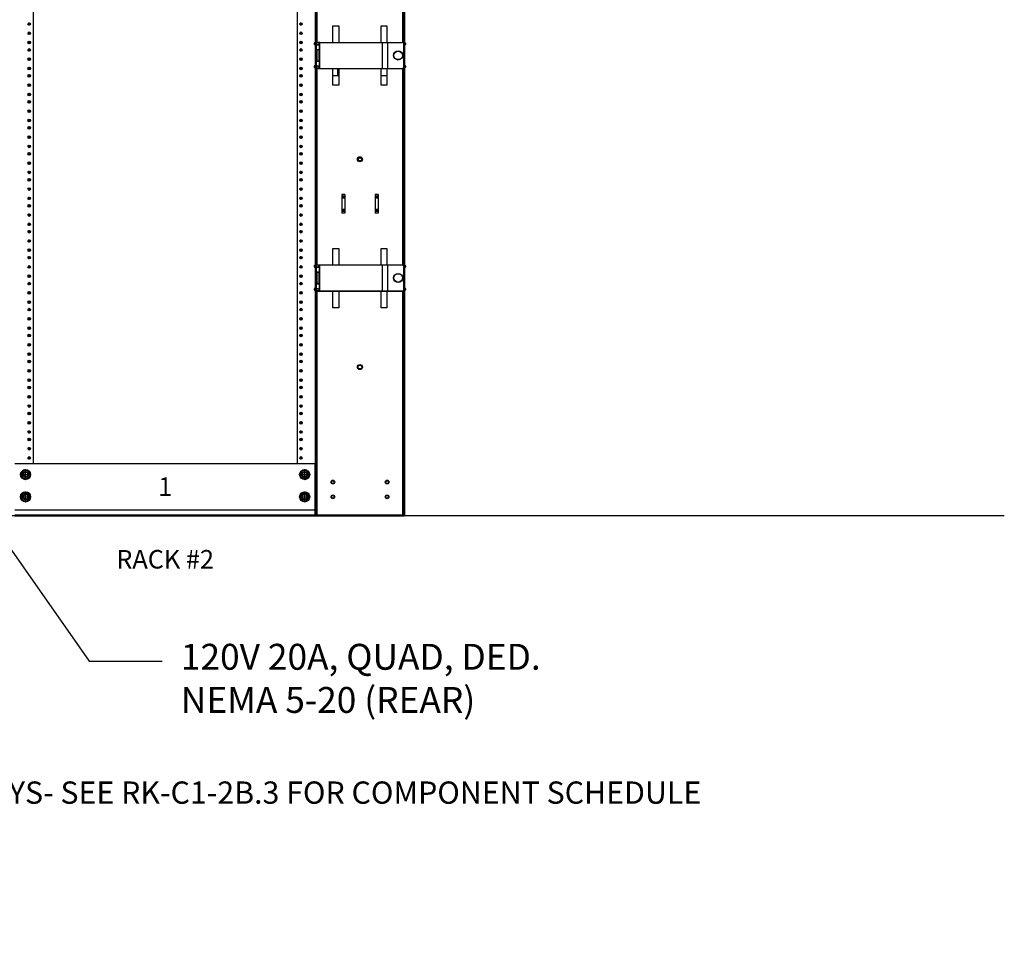
# Model space of a CAD drawing. Extents: x -180 to 6796, y -180 to 1132.
# Drawn here: x 33 to 100, y 1002 to 1064 of the extents above; entities that cross this region are included whole.
import ezdxf
from ezdxf import colors
from ezdxf.entities.mleader import LeaderData, LeaderLine
from ezdxf.math import Vec2, Vec3

# ---------------------------------------------------------------- set-up
doc = ezdxf.new("R2010")
doc.units = 0
doc.header["$LTSCALE"] = 0.25
doc.header["$MEASUREMENT"] = 0
for name, color, linetype in [('GENERAL NOTES', 7, 'CONTINUOUS'), ('RACK', 1, 'CONTINUOUS'), ('VERT CABLE MGR', 3, 'CONTINUOUS'), ('WALLS', 7, 'CONTINUOUS')]:
    doc.layers.add(name, color=color, linetype=linetype)
doc.styles.add('2M', font='romans.shx', dxfattribs={"height": 2})
doc.styles.add('Alterations (M)', font='romans.shx', dxfattribs={"width": 0.9})
doc.styles.add('Monospace Bold', font='monosb.ttf')
doc.styles.add('STD', font='ROMANS.shx')

# ---------------------------------------------------------------- blocks, each defined once
blk = doc.blocks.new('RACK84')
at = {"layer": 'RACK', "color": 1}
for p, q in [((143.548, 1118.978), (143.548, 1039.728)), ((161.361, 1118.978), (161.361, 1039.728)), ((143.205, 1069.349), (143.391, 1069.349)), ((143.298, 1069.256), (143.298, 1069.442)), ((161.518, 1069.349), (161.704, 1069.349)), ((161.611, 1069.256), (161.611, 1069.442)), ((143.205, 1068.724), (143.391, 1068.724)), ((143.298, 1068.631), (143.298, 1068.817)), ((161.518, 1068.724), (161.704, 1068.724)), ((161.611, 1068.631), (161.611, 1068.817)), ((143.205, 1068.099), (143.391, 1068.099)), ((143.298, 1068.006), (143.298, 1068.192)), ((161.518, 1068.099), (161.704, 1068.099)), ((161.611, 1068.006), (161.611, 1068.192)), ((143.205, 1067.599), (143.391, 1067.599)), ((143.298, 1067.506), (143.298, 1067.692)), ((161.518, 1067.599), (161.704, 1067.599)), ((161.611, 1067.506), (161.611, 1067.692)), ((143.205, 1066.974), (143.391, 1066.974)), ((143.298, 1066.881), (143.298, 1067.067)), ((161.518, 1066.974), (161.704, 1066.974)), ((161.611, 1066.881), (161.611, 1067.067)), ((143.205, 1066.349), (143.391, 1066.349)), ((143.298, 1066.256), (143.298, 1066.442)), ((143.298, 1065.756), (143.298, 1065.942)), ((161.518, 1066.349), (161.704, 1066.349)), ((161.611, 1066.256), (161.611, 1066.442)), ((161.611, 1065.756), (161.611, 1065.942)), ((143.205, 1065.849), (143.391, 1065.849)), ((143.205, 1065.224), (143.391, 1065.224)), ((143.298, 1065.131), (143.298, 1065.317)), ((161.518, 1065.849), (161.704, 1065.849)), ((161.518, 1065.224), (161.704, 1065.224)), ((161.611, 1065.131), (161.611, 1065.317)), ((143.205, 1064.599), (143.391, 1064.599)), ((143.298, 1064.506), (143.298, 1064.692)), ((161.518, 1064.599), (161.704, 1064.599)), ((161.611, 1064.506), (161.611, 1064.692)), ((143.205, 1064.099), (143.391, 1064.099)), ((143.298, 1064.006), (143.298, 1064.192)), ((161.518, 1064.099), (161.704, 1064.099)), ((161.611, 1064.006), (161.611, 1064.192)), ((143.205, 1063.474), (143.391, 1063.474)), ((143.298, 1063.381), (143.298, 1063.567)), ((161.518, 1063.474), (161.704, 1063.474)), ((161.611, 1063.381), (161.611, 1063.567)), ((143.205, 1062.849), (143.391, 1062.849)), ((143.298, 1062.756), (143.298, 1062.942)), ((161.518, 1062.849), (161.704, 1062.849)), ((161.611, 1062.756), (161.611, 1062.942)), ((143.205, 1062.349), (143.391, 1062.349)), ((143.298, 1062.256), (143.298, 1062.442)), ((161.518, 1062.349), (161.704, 1062.349)), ((161.611, 1062.256), (161.611, 1062.442)), ((143.205, 1061.724), (143.391, 1061.724)), ((143.298, 1061.631), (143.298, 1061.817)), ((161.518, 1061.724), (161.704, 1061.724)), ((161.611, 1061.631), (161.611, 1061.817)), ((143.205, 1061.099), (143.391, 1061.099)), ((143.205, 1060.599), (143.391, 1060.599)), ((143.298, 1061.006), (143.298, 1061.192)), ((143.298, 1060.506), (143.298, 1060.692)), ((161.518, 1061.099), (161.704, 1061.099)), ((161.518, 1060.599), (161.704, 1060.599)), ((161.611, 1061.006), (161.611, 1061.192)), ((161.611, 1060.506), (161.611, 1060.692)), ((143.205, 1059.974), (143.391, 1059.974)), ((143.298, 1059.881), (143.298, 1060.067)), ((161.518, 1059.974), (161.704, 1059.974)), ((161.611, 1059.881), (161.611, 1060.067)), ((143.205, 1059.349), (143.391, 1059.349)), ((143.298, 1059.256), (143.298, 1059.442)), ((161.518, 1059.349), (161.704, 1059.349)), ((161.611, 1059.256), (161.611, 1059.442)), ((143.205, 1058.849), (143.391, 1058.849)), ((143.298, 1058.756), (143.298, 1058.942)), ((161.518, 1058.849), (161.704, 1058.849)), ((161.611, 1058.756), (161.611, 1058.942)), ((143.205, 1058.224), (143.391, 1058.224)), ((143.298, 1058.131), (143.298, 1058.317)), ((161.518, 1058.224), (161.704, 1058.224)), ((161.611, 1058.131), (161.611, 1058.317)), ((143.205, 1057.599), (143.391, 1057.599)), ((143.298, 1057.506), (143.298, 1057.692)), ((161.518, 1057.599), (161.704, 1057.599)), ((161.611, 1057.506), (161.611, 1057.692)), ((143.205, 1057.099), (143.391, 1057.099)), ((143.298, 1057.006), (143.298, 1057.192)), ((161.518, 1057.099), (161.704, 1057.099)), ((161.611, 1057.006), (161.611, 1057.192)), ((143.205, 1056.474), (143.391, 1056.474)), ((143.298, 1056.381), (143.298, 1056.567)), ((143.298, 1055.756), (143.298, 1055.942)), ((161.518, 1056.474), (161.704, 1056.474)), ((161.611, 1056.381), (161.611, 1056.567)), ((161.611, 1055.756), (161.611, 1055.942)), ((143.205, 1055.849), (143.391, 1055.849)), ((143.205, 1055.349), (143.391, 1055.349)), ((143.298, 1055.256), (143.298, 1055.442)), ((161.518, 1055.849), (161.704, 1055.849)), ((161.518, 1055.349), (161.704, 1055.349)), ((161.611, 1055.256), (161.611, 1055.442)), ((143.205, 1054.724), (143.391, 1054.724)), ((143.298, 1054.631), (143.298, 1054.817)), ((161.518, 1054.724), (161.704, 1054.724)), ((161.611, 1054.631), (161.611, 1054.817)), ((143.205, 1054.099), (143.391, 1054.099)), ((143.298, 1054.006), (143.298, 1054.192)), ((161.518, 1054.099), (161.704, 1054.099)), ((161.611, 1054.006), (161.611, 1054.192)), ((143.205, 1053.599), (143.391, 1053.599)), ((143.298, 1053.506), (143.298, 1053.692)), ((161.518, 1053.599), (161.704, 1053.599)), ((161.611, 1053.506), (161.611, 1053.692)), ((143.205, 1052.974), (143.391, 1052.974)), ((143.298, 1052.881), (143.298, 1053.067)), ((161.518, 1052.974), (161.704, 1052.974)), ((161.611, 1052.881), (161.611, 1053.067)), ((143.205, 1052.349), (143.391, 1052.349)), ((143.298, 1052.256), (143.298, 1052.442)), ((143.298, 1051.756), (143.298, 1051.942)), ((161.518, 1052.349), (161.704, 1052.349)), ((161.611, 1052.256), (161.611, 1052.442)), ((161.611, 1051.756), (161.611, 1051.942)), ((143.205, 1051.849), (143.391, 1051.849)), ((143.298, 1051.131), (143.298, 1051.317)), ((161.518, 1051.849), (161.704, 1051.849)), ((161.611, 1051.131), (161.611, 1051.317)), ((143.205, 1051.224), (143.391, 1051.224)), ((143.298, 1050.506), (143.298, 1050.692)), ((161.518, 1051.224), (161.704, 1051.224)), ((161.611, 1050.506), (161.611, 1050.692)), ((143.205, 1050.599), (143.391, 1050.599)), ((143.205, 1050.099), (143.391, 1050.099)), ((143.298, 1050.006), (143.298, 1050.192)), ((161.518, 1050.599), (161.704, 1050.599)), ((161.518, 1050.099), (161.704, 1050.099)), ((161.611, 1050.006), (161.611, 1050.192)), ((143.205, 1049.474), (143.391, 1049.474)), ((143.298, 1049.381), (143.298, 1049.567)), ((161.518, 1049.474), (161.704, 1049.474)), ((161.611, 1049.381), (161.611, 1049.567)), ((143.205, 1048.849), (143.391, 1048.849)), ((143.298, 1048.756), (143.298, 1048.942)), ((161.518, 1048.849), (161.704, 1048.849)), ((161.611, 1048.756), (161.611, 1048.942)), ((143.205, 1048.349), (143.391, 1048.349)), ((143.298, 1048.256), (143.298, 1048.442)), ((161.518, 1048.349), (161.704, 1048.349)), ((161.611, 1048.256), (161.611, 1048.442)), ((143.205, 1047.724), (143.391, 1047.724)), ((143.298, 1047.631), (143.298, 1047.817)), ((161.518, 1047.724), (161.704, 1047.724)), ((161.611, 1047.631), (161.611, 1047.817)), ((143.205, 1047.099), (143.391, 1047.099)), ((143.298, 1047.006), (143.298, 1047.192)), ((143.298, 1046.506), (143.298, 1046.692)), ((161.518, 1047.099), (161.704, 1047.099)), ((161.611, 1047.006), (161.611, 1047.192)), ((161.611, 1046.506), (161.611, 1046.692)), ((143.205, 1046.599), (143.391, 1046.599)), ((143.205, 1045.974), (143.391, 1045.974)), ((143.298, 1045.881), (143.298, 1046.067)), ((161.518, 1046.599), (161.704, 1046.599)), ((161.518, 1045.974), (161.704, 1045.974)), ((161.611, 1045.881), (161.611, 1046.067)), ((143.205, 1045.349), (143.391, 1045.349)), ((143.298, 1045.256), (143.298, 1045.442)), ((161.518, 1045.349), (161.704, 1045.349)), ((161.611, 1045.256), (161.611, 1045.442)), ((143.205, 1044.849), (143.391, 1044.849)), ((143.298, 1044.756), (143.298, 1044.942)), ((161.518, 1044.849), (161.704, 1044.849)), ((161.611, 1044.756), (161.611, 1044.942)), ((143.205, 1044.224), (143.391, 1044.224)), ((143.298, 1044.131), (143.298, 1044.317)), ((161.518, 1044.224), (161.704, 1044.224)), ((161.611, 1044.131), (161.611, 1044.317)), ((143.205, 1043.599), (143.391, 1043.599)), ((143.298, 1043.506), (143.298, 1043.692)), ((161.518, 1043.599), (161.704, 1043.599)), ((161.611, 1043.506), (161.611, 1043.692)), ((143.205, 1043.099), (143.391, 1043.099)), ((143.298, 1043.006), (143.298, 1043.192)), ((161.518, 1043.099), (161.704, 1043.099)), ((161.611, 1043.006), (161.611, 1043.192)), ((143.205, 1042.474), (143.391, 1042.474)), ((143.298, 1042.381), (143.298, 1042.567)), ((161.518, 1042.474), (161.704, 1042.474)), ((161.611, 1042.381), (161.611, 1042.567)), ((143.205, 1041.849), (143.391, 1041.849)), ((143.205, 1041.349), (143.391, 1041.349)), ((143.298, 1041.756), (143.298, 1041.942)), ((143.298, 1041.256), (143.298, 1041.442)), ((161.518, 1041.849), (161.704, 1041.849)), ((161.518, 1041.349), (161.704, 1041.349)), ((161.611, 1041.756), (161.611, 1041.942)), ((161.611, 1041.256), (161.611, 1041.442)), ((143.205, 1040.724), (143.391, 1040.724)), ((143.298, 1040.631), (143.298, 1040.817)), ((161.518, 1040.724), (161.704, 1040.724)), ((161.611, 1040.631), (161.611, 1040.817)), ((143.205, 1040.099), (143.391, 1040.099)), ((143.298, 1040.006), (143.298, 1040.192)), ((161.518, 1040.099), (161.704, 1040.099)), ((161.611, 1040.006), (161.611, 1040.192)), ((142.33, 1039.728), (162.58, 1039.728)), ((143.05, 1038.621), (143.05, 1039.335)), ((161.86, 1038.621), (161.86, 1039.335)), ((142.693, 1038.978), (143.407, 1038.978)), ((143.05, 1039.303), (142.769, 1039.14)), ((142.769, 1039.14), (142.769, 1038.816)), ((142.769, 1038.816), (143.05, 1038.654)), ((143.331, 1039.14), (143.05, 1039.303)), ((143.05, 1038.654), (143.331, 1038.816)), ((143.331, 1038.816), (143.331, 1039.14)), ((161.503, 1038.978), (162.217, 1038.978)), ((161.86, 1039.303), (161.579, 1039.14)), ((161.579, 1039.14), (161.579, 1038.816)), ((161.579, 1038.816), (161.86, 1038.654)), ((162.141, 1039.14), (161.86, 1039.303)), ((161.86, 1038.654), (162.141, 1038.816)), ((162.141, 1038.816), (162.141, 1039.14)), ((142.693, 1037.478), (143.407, 1037.478)), ((143.05, 1037.803), (142.769, 1037.64)), ((142.769, 1037.64), (142.769, 1037.316)), ((143.05, 1037.121), (143.05, 1037.835)), ((143.331, 1037.64), (143.05, 1037.803)), ((143.331, 1037.316), (143.331, 1037.64)), ((161.503, 1037.478), (162.217, 1037.478)), ((161.86, 1037.803), (161.579, 1037.64)), ((161.579, 1037.64), (161.579, 1037.316)), ((161.86, 1037.121), (161.86, 1037.835)), ((162.141, 1037.64), (161.86, 1037.803)), ((162.141, 1037.316), (162.141, 1037.64)), ((142.769, 1037.316), (143.05, 1037.154)), ((143.05, 1037.154), (143.331, 1037.316)), ((161.579, 1037.316), (161.86, 1037.154)), ((161.86, 1037.154), (162.141, 1037.316)), ((142.33, 1036.603), (162.58, 1036.603))]:
    blk.add_line(p, q, dxfattribs=at)
at = {"layer": 'RACK', "color": 1, "lineweight": 50}
for p, q in [((162.611, 1096.228), (162.611, 1036.509)), ((162.58, 1036.228), (162.58, 1039.728)), ((142.33, 1036.228), (162.58, 1036.228)), ((162.58, 1036.509), (162.611, 1036.509))]:
    blk.add_line(p, q, dxfattribs=at)
at = {"layer": 'RACK', "color": 1}
for centre, radius in [((143.298, 1069.349), 0.0885), ((161.611, 1069.349), 0.0885), ((143.298, 1068.724), 0.0885), ((161.611, 1068.724), 0.0885), ((143.298, 1068.099), 0.0885), ((161.611, 1068.099), 0.0885), ((143.298, 1067.599), 0.0885), ((161.611, 1067.599), 0.0885), ((143.298, 1066.974), 0.0885), ((161.611, 1066.974), 0.0885), ((143.298, 1066.349), 0.0885), ((143.298, 1065.849), 0.0885), ((161.611, 1066.349), 0.0885), ((161.611, 1065.849), 0.0885), ((143.298, 1065.224), 0.0885), ((161.611, 1065.224), 0.0885), ((143.298, 1064.599), 0.0885), ((161.611, 1064.599), 0.0885), ((143.298, 1064.099), 0.0885), ((161.611, 1064.099), 0.0885), ((143.298, 1063.474), 0.0885), ((161.611, 1063.474), 0.0885), ((143.298, 1062.849), 0.0885), ((161.611, 1062.849), 0.0885), ((143.298, 1062.349), 0.0885), ((161.611, 1062.349), 0.0885), ((143.298, 1061.724), 0.0885), ((161.611, 1061.724), 0.0885), ((143.298, 1061.099), 0.0885), ((143.298, 1060.599), 0.0885), ((161.611, 1061.099), 0.0885), ((161.611, 1060.599), 0.0885), ((143.298, 1059.974), 0.0885), ((161.611, 1059.974), 0.0885), ((143.298, 1059.349), 0.0885), ((161.611, 1059.349), 0.0885), ((143.298, 1058.849), 0.0885), ((161.611, 1058.849), 0.0885), ((143.298, 1058.224), 0.0885), ((161.611, 1058.224), 0.0885), ((143.298, 1057.599), 0.0885), ((161.611, 1057.599), 0.0885), ((143.298, 1057.099), 0.0885), ((161.611, 1057.099), 0.0885), ((143.298, 1056.474), 0.0885), ((143.298, 1055.849), 0.0885), ((161.611, 1056.474), 0.0885), ((161.611, 1055.849), 0.0885), ((143.298, 1055.349), 0.0885), ((161.611, 1055.349), 0.0885), ((143.298, 1054.724), 0.0885), ((161.611, 1054.724), 0.0885), ((143.298, 1054.099), 0.0885), ((161.611, 1054.099), 0.0885), ((143.298, 1053.599), 0.0885), ((161.611, 1053.599), 0.0885), ((143.298, 1052.974), 0.0885), ((161.611, 1052.974), 0.0885), ((143.298, 1052.349), 0.0885), ((143.298, 1051.849), 0.0885), ((161.611, 1052.349), 0.0885), ((161.611, 1051.849), 0.0885), ((143.298, 1051.224), 0.0885), ((161.611, 1051.224), 0.0885), ((143.298, 1050.599), 0.0885), ((161.611, 1050.599), 0.0885), ((143.298, 1050.099), 0.0885), ((161.611, 1050.099), 0.0885), ((143.298, 1049.474), 0.0885), ((161.611, 1049.474), 0.0885), ((143.298, 1048.849), 0.0885), ((161.611, 1048.849), 0.0885), ((143.298, 1048.349), 0.0885), ((161.611, 1048.349), 0.0885), ((143.298, 1047.724), 0.0885), ((161.611, 1047.724), 0.0885), ((143.298, 1047.099), 0.0885), ((143.298, 1046.599), 0.0885), ((161.611, 1047.099), 0.0885), ((161.611, 1046.599), 0.0885), ((143.298, 1045.974), 0.0885), ((161.611, 1045.974), 0.0885), ((143.298, 1045.349), 0.0885), ((161.611, 1045.349), 0.0885), ((143.298, 1044.849), 0.0885), ((161.611, 1044.849), 0.0885), ((143.298, 1044.224), 0.0885), ((161.611, 1044.224), 0.0885), ((143.298, 1043.599), 0.0885), ((161.611, 1043.599), 0.0885), ((143.298, 1043.099), 0.0885), ((161.611, 1043.099), 0.0885), ((143.298, 1042.474), 0.0885), ((161.611, 1042.474), 0.0885), ((143.298, 1041.849), 0.0885), ((143.298, 1041.349), 0.0885), ((161.611, 1041.849), 0.0885), ((161.611, 1041.349), 0.0885), ((143.298, 1040.724), 0.0885), ((161.611, 1040.724), 0.0885), ((143.298, 1040.099), 0.0885), ((161.611, 1040.099), 0.0885), ((143.05, 1038.978), 0.34), ((143.05, 1038.978), 0.281), ((143.05, 1038.978), 0.187), ((143.05, 1038.978), 0.163), ((161.86, 1038.978), 0.34), ((161.86, 1038.978), 0.281), ((161.86, 1038.978), 0.187), ((161.86, 1038.978), 0.163), ((143.05, 1037.478), 0.34), ((143.05, 1037.478), 0.281), ((143.05, 1037.478), 0.187), ((143.05, 1037.478), 0.163), ((161.86, 1037.478), 0.34), ((161.86, 1037.478), 0.281), ((161.86, 1037.478), 0.187), ((161.86, 1037.478), 0.163)]:
    blk.add_circle(centre, radius, dxfattribs=at)
for centre in [(143.05, 1038.978), (143.05, 1038.978), (161.86, 1038.978), (161.86, 1038.978), (143.05, 1037.478), (143.05, 1037.478), (161.86, 1037.478), (161.86, 1037.478)]:
    blk.add_arc(centre, 0.163, 75, 15, dxfattribs=at)
blk = doc.blocks.new('84 VERT CABLE MANAGMENT')
at = {"layer": 'VERT CABLE MGR', "linetype": 'Continuous'}
for p, q in [((165.644, 1080.853), (165.644, 1068.103)), ((165.734, 1068.103), (165.734, 1080.884)), ((171.504, 1068.107), (171.504, 1080.857)), ((171.594, 1080.853), (171.594, 1068.103)), ((166.799, 1069.228), (167.189, 1069.228)), ((166.799, 1068.107), (166.799, 1069.228)), ((167.189, 1069.228), (167.189, 1068.107)), ((170.049, 1069.228), (170.439, 1069.228)), ((170.049, 1068.107), (170.049, 1069.228)), ((170.439, 1069.228), (170.439, 1068.107)), ((165.561, 1067.957), (165.557, 1067.961)), ((165.643, 1068.018), (165.643, 1067.991)), ((165.644, 1068.103), (165.644, 1068.101)), ((165.644, 1068.023), (165.644, 1067.607)), ((165.644, 1067.953), (165.894, 1067.953)), ((165.725, 1068.033), (165.658, 1068.033)), ((165.704, 1068.033), (165.704, 1067.953)), ((165.706, 1067.958), (165.721, 1067.973)), ((165.706, 1067.958), (165.74, 1067.958)), ((165.706, 1067.953), (165.706, 1067.958)), ((165.721, 1067.973), (165.74, 1067.973)), ((165.914, 1068.103), (165.734, 1068.103)), ((165.734, 1067.973), (165.734, 1068.03)), ((165.74, 1067.953), (165.74, 1068.018)), ((165.83, 1068.005), (165.83, 1067.953)), ((165.83, 1067.96), (165.831, 1067.958)), ((165.83, 1067.958), (165.831, 1067.958)), ((165.831, 1067.953), (165.831, 1067.958)), ((165.894, 1067.616), (165.894, 1067.953)), ((165.914, 1068.107), (171.474, 1068.107)), ((165.914, 1066.357), (165.914, 1068.107)), ((170.114, 1068.107), (170.114, 1066.357)), ((170.484, 1068.107), (170.484, 1066.357)), ((171.504, 1068.103), (171.594, 1068.103)), ((171.594, 1067.987), (171.594, 1068.103)), ((171.594, 1067.987), (171.594, 1066.477)), ((171.595, 1068.018), (171.595, 1067.991)), ((171.676, 1067.957), (171.68, 1067.961)), ((165.594, 1067.278), (165.594, 1067.179)), ((165.634, 1067.392), (165.634, 1067.064)), ((165.894, 1067.616), (165.644, 1067.616)), ((165.914, 1067.607), (165.644, 1067.607)), ((165.644, 1066.853), (165.644, 1067.607)), ((165.704, 1067.616), (165.704, 1067.607)), ((165.706, 1067.607), (165.706, 1067.616)), ((165.769, 1067.607), (165.769, 1066.853)), ((165.831, 1067.607), (165.831, 1067.616)), ((171.604, 1067.064), (171.604, 1067.392)), ((171.644, 1067.179), (171.644, 1067.278)), ((165.914, 1066.853), (165.644, 1066.853)), ((165.644, 1066.463), (165.644, 1066.853)), ((165.644, 1066.841), (165.894, 1066.841)), ((165.704, 1066.853), (165.704, 1066.841)), ((165.706, 1066.841), (165.706, 1066.853)), ((165.831, 1066.841), (165.831, 1066.853)), ((165.894, 1066.503), (165.894, 1066.841)), ((165.557, 1066.525), (165.561, 1066.529)), ((165.594, 1066.278), (165.594, 1066.179)), ((165.634, 1066.386), (165.634, 1066.064)), ((165.643, 1066.495), (165.643, 1066.468)), ((165.894, 1066.503), (165.644, 1066.503)), ((165.644, 1066.353), (165.644, 1066.385)), ((165.704, 1066.353), (165.644, 1066.353)), ((165.644, 1066.353), (165.644, 1053.103)), ((165.658, 1066.453), (165.725, 1066.453)), ((165.704, 1066.453), (165.704, 1066.503)), ((165.704, 1066.353), (165.704, 1066.383)), ((165.704, 1066.353), (171.134, 1066.353)), ((165.706, 1066.488), (165.706, 1066.503)), ((165.706, 1066.488), (165.74, 1066.488)), ((165.721, 1066.473), (165.706, 1066.488)), ((165.721, 1066.473), (165.74, 1066.473)), ((165.734, 1066.456), (165.734, 1066.473)), ((165.734, 1053.103), (165.734, 1066.384)), ((165.74, 1066.468), (165.74, 1066.503)), ((165.83, 1066.503), (165.83, 1066.481)), ((165.83, 1066.488), (165.831, 1066.488)), ((165.83, 1066.487), (165.831, 1066.488)), ((165.831, 1066.488), (165.831, 1066.503)), ((165.914, 1066.357), (171.474, 1066.357)), ((166.799, 1065.228), (166.799, 1066.357)), ((167.104, 1066.353), (167.104, 1065.853)), ((167.146, 1066.353), (167.146, 1065.853)), ((167.189, 1066.357), (167.189, 1065.228)), ((170.049, 1065.228), (170.049, 1066.357)), ((170.439, 1066.357), (170.439, 1065.228)), ((171.134, 1066.353), (171.594, 1066.353)), ((171.504, 1066.357), (171.504, 1066.361)), ((171.504, 1053.107), (171.504, 1066.357)), ((171.594, 1066.353), (171.594, 1066.477)), ((171.594, 1066.353), (171.594, 1053.103)), ((171.595, 1066.495), (171.595, 1066.468)), ((171.604, 1066.064), (171.604, 1066.386)), ((171.644, 1066.179), (171.644, 1066.278)), ((171.68, 1066.525), (171.676, 1066.529)), ((167.189, 1065.853), (166.799, 1065.853)), ((167.189, 1065.228), (166.799, 1065.228)), ((170.439, 1065.853), (170.049, 1065.853)), ((170.439, 1065.228), (170.049, 1065.228)), ((167.594, 1057.846), (167.394, 1057.846)), ((167.394, 1057.846), (167.394, 1056.61)), ((167.594, 1057.747), (167.394, 1057.747)), ((167.594, 1057.661), (167.394, 1057.661)), ((167.594, 1057.618), (167.394, 1057.618)), ((167.594, 1057.846), (167.594, 1056.61)), ((169.844, 1057.846), (169.644, 1057.846)), ((169.644, 1057.846), (169.644, 1056.61)), ((169.844, 1057.747), (169.644, 1057.747)), ((169.844, 1057.661), (169.644, 1057.661)), ((169.844, 1057.618), (169.644, 1057.618)), ((169.844, 1057.846), (169.844, 1056.61)), ((167.594, 1056.838), (167.394, 1056.838)), ((167.594, 1056.795), (167.394, 1056.795)), ((167.594, 1056.709), (167.394, 1056.709)), ((167.594, 1056.61), (167.394, 1056.61)), ((169.844, 1056.838), (169.644, 1056.838)), ((169.844, 1056.795), (169.644, 1056.795)), ((169.844, 1056.709), (169.644, 1056.709)), ((169.844, 1056.61), (169.644, 1056.61)), ((166.799, 1054.228), (167.189, 1054.228)), ((166.799, 1053.107), (166.799, 1054.228)), ((167.189, 1054.228), (167.189, 1053.107)), ((170.049, 1054.228), (170.439, 1054.228)), ((170.049, 1053.107), (170.049, 1054.228)), ((170.439, 1054.228), (170.439, 1053.107)), ((165.561, 1052.957), (165.557, 1052.961)), ((165.643, 1053.018), (165.643, 1052.991)), ((165.644, 1053.103), (165.644, 1053.101)), ((165.644, 1053.023), (165.644, 1052.607)), ((165.644, 1052.953), (165.894, 1052.953)), ((165.894, 1052.616), (165.644, 1052.616)), ((165.914, 1052.607), (165.644, 1052.607)), ((165.644, 1051.853), (165.644, 1052.607)), ((165.725, 1053.033), (165.658, 1053.033)), ((165.704, 1053.033), (165.704, 1052.953)), ((165.704, 1052.616), (165.704, 1052.607)), ((165.706, 1052.958), (165.721, 1052.973)), ((165.706, 1052.958), (165.74, 1052.958)), ((165.706, 1052.953), (165.706, 1052.958)), ((165.706, 1052.607), (165.706, 1052.616)), ((165.721, 1052.973), (165.74, 1052.973)), ((165.914, 1053.103), (165.734, 1053.103)), ((165.734, 1052.973), (165.734, 1053.03)), ((165.74, 1052.953), (165.74, 1053.018)), ((165.769, 1052.607), (165.769, 1051.853)), ((165.83, 1053.005), (165.83, 1052.953)), ((165.831, 1052.958), (165.83, 1052.96)), ((165.83, 1052.958), (165.831, 1052.958)), ((165.831, 1052.953), (165.831, 1052.958)), ((165.831, 1052.607), (165.831, 1052.616)), ((165.894, 1052.616), (165.894, 1052.953)), ((165.914, 1053.107), (171.474, 1053.107)), ((165.914, 1051.357), (165.914, 1053.107)), ((170.114, 1053.107), (170.114, 1051.357)), ((170.484, 1053.107), (170.484, 1051.357)), ((171.504, 1053.103), (171.594, 1053.103)), ((171.594, 1052.987), (171.594, 1053.103)), ((171.594, 1052.987), (171.594, 1051.477)), ((171.595, 1053.018), (171.595, 1052.991)), ((171.676, 1052.957), (171.68, 1052.961)), ((165.557, 1051.525), (165.561, 1051.529)), ((165.643, 1051.495), (165.643, 1051.468)), ((165.914, 1051.853), (165.644, 1051.853)), ((165.644, 1051.463), (165.644, 1051.853)), ((165.644, 1051.841), (165.894, 1051.841)), ((165.894, 1051.503), (165.644, 1051.503)), ((165.644, 1051.353), (165.644, 1051.385)), ((165.704, 1051.353), (165.644, 1051.353)), ((165.644, 1051.353), (165.644, 1036.228)), ((165.658, 1051.453), (165.725, 1051.453)), ((165.704, 1051.853), (165.704, 1051.841)), ((165.704, 1051.453), (165.704, 1051.503)), ((165.704, 1051.353), (165.704, 1051.383)), ((165.704, 1051.353), (171.134, 1051.353)), ((165.706, 1051.841), (165.706, 1051.853)), ((165.706, 1051.488), (165.706, 1051.503)), ((165.706, 1051.488), (165.74, 1051.488)), ((165.721, 1051.473), (165.706, 1051.488)), ((165.721, 1051.473), (165.74, 1051.473)), ((165.734, 1051.456), (165.734, 1051.473)), ((165.734, 1036.228), (165.734, 1051.384)), ((165.74, 1051.468), (165.74, 1051.503)), ((165.83, 1051.503), (165.83, 1051.481)), ((165.83, 1051.488), (165.831, 1051.488)), ((165.83, 1051.487), (165.831, 1051.488)), ((165.831, 1051.841), (165.831, 1051.853)), ((165.831, 1051.488), (165.831, 1051.503)), ((165.894, 1051.503), (165.894, 1051.841)), ((165.914, 1051.357), (171.474, 1051.357)), ((166.799, 1050.228), (166.799, 1051.357)), ((167.189, 1051.357), (167.189, 1050.228)), ((170.049, 1050.228), (170.049, 1051.357)), ((170.439, 1051.357), (170.439, 1050.228)), ((171.134, 1051.353), (171.594, 1051.353)), ((171.504, 1051.357), (171.504, 1051.361)), ((171.504, 1036.228), (171.504, 1051.357)), ((171.594, 1051.353), (171.594, 1051.477)), ((171.594, 1051.353), (171.594, 1036.228)), ((171.595, 1051.495), (171.595, 1051.468)), ((171.68, 1051.525), (171.676, 1051.529)), ((167.189, 1050.228), (166.799, 1050.228)), ((170.439, 1050.228), (170.049, 1050.228)), ((165.594, 1044.278), (165.594, 1044.179)), ((165.634, 1044.392), (165.634, 1044.064)), ((171.604, 1044.064), (171.604, 1044.392)), ((171.644, 1044.179), (171.644, 1044.278)), ((165.634, 1043.392), (165.634, 1043.064)), ((171.604, 1043.064), (171.604, 1043.392)), ((165.594, 1043.278), (165.594, 1043.179)), ((171.644, 1043.179), (171.644, 1043.278)), ((165.644, 1036.228), (171.594, 1036.228))]:
    blk.add_line(p, q, dxfattribs=at)
at = {"layer": 'VERT CABLE MGR', "lineweight": 50}
blk.add_lwpolyline([(165.644, 1036.228), (171.594, 1036.228), (171.594, 1120.228), (165.644, 1120.228)], close=True, dxfattribs=at)
at = {"layer": 'VERT CABLE MGR', "linetype": 'Continuous'}
for centre, radius in [((171.194, 1067.232), 0.311), ((171.194, 1067.232), 0.285), ((168.619, 1060.228), 0.171), ((168.619, 1060.228), 0.147), ((168.619, 1060.228), 0.125), ((168.619, 1060.228), 0.107), ((171.194, 1052.232), 0.311), ((171.194, 1052.232), 0.285), ((168.619, 1046.228), 0.171), ((168.619, 1046.228), 0.125), ((166.794, 1038.478), 0.125), ((166.794, 1038.478), 0.095), ((170.444, 1038.478), 0.125), ((170.444, 1038.478), 0.095), ((166.794, 1037.478), 0.125), ((166.794, 1037.478), 0.095), ((170.444, 1037.478), 0.125), ((170.444, 1037.478), 0.095)]:
    blk.add_circle(centre, radius, dxfattribs=at)
for centre, radius, start, end in [((165.614, 1068.018), 0.08, 96.62581, 225), ((165.595, 1067.991), 0.0476, 225, 0), ((165.704, 1067.243), 0.86, 75.85304, 96.62581), ((165.658, 1068.018), 0.015, 90, 180), ((165.725, 1068.018), 0.015, 0, 90), ((165.845, 1068.005), 0.015, 79.51748, 180), ((165.704, 1067.243), 0.79, 74.56976, 79.51748), ((171.474, 1067.987), 0.12, 0, 90), ((171.534, 1067.243), 0.86, 83.37419, 85.99928), ((171.58, 1068.018), 0.015, 0, 20.79046), ((171.642, 1067.991), 0.0476, 180, 315), ((171.624, 1068.018), 0.08, 315, 83.37419), ((165.919, 1067.228), 0.329, 150.13184, 171.35495), ((171.318, 1067.228), 0.329, 8.64505, 29.86816), ((165.595, 1066.495), 0.0476, 0, 135), ((165.919, 1067.228), 0.329, 188.64505, 209.86816), ((171.642, 1066.495), 0.0476, 45, 180), ((171.318, 1067.228), 0.329, 330.13184, 351.35495), ((165.614, 1066.468), 0.08, 135, 263.37419), ((165.919, 1066.228), 0.329, 151.2886, 171.35495), ((165.919, 1066.228), 0.329, 188.64505, 209.86816), ((165.704, 1067.243), 0.86, 263.37419, 284.14696), ((165.658, 1066.468), 0.015, 180, 270), ((165.725, 1066.468), 0.015, 270, 0), ((165.845, 1066.481), 0.015, 180, 280.48252), ((165.704, 1067.243), 0.79, 280.48252, 285.43024), ((171.134, 1066.603), 0.25, 260.24099, 270), ((171.474, 1066.477), 0.12, 270, 0), ((171.58, 1066.468), 0.015, 339.20954, 0), ((171.534, 1067.243), 0.86, 274.00073, 276.62581), ((171.318, 1066.228), 0.329, 330.13184, 351.35495), ((171.318, 1066.228), 0.329, 8.64505, 28.75147), ((171.624, 1066.468), 0.08, 276.62581, 45), ((165.614, 1053.018), 0.08, 96.62581, 225), ((165.595, 1052.991), 0.0476, 225, 0), ((165.704, 1052.243), 0.86, 75.85304, 96.62581), ((165.658, 1053.018), 0.015, 90, 180), ((165.725, 1053.018), 0.015, 0, 90), ((165.845, 1053.005), 0.015, 79.51748, 180), ((165.704, 1052.243), 0.79, 74.56976, 79.51748), ((171.474, 1052.987), 0.12, 0, 90), ((171.534, 1052.243), 0.86, 83.37419, 85.99928), ((171.58, 1053.018), 0.015, 0, 20.79046), ((171.642, 1052.991), 0.0476, 180, 315), ((171.624, 1053.018), 0.08, 315, 83.37419), ((165.614, 1051.468), 0.08, 135, 263.37419), ((165.595, 1051.495), 0.0476, 0, 135), ((165.704, 1052.243), 0.86, 263.37419, 284.14696), ((165.658, 1051.468), 0.015, 180, 270), ((165.725, 1051.468), 0.015, 270, 0), ((165.845, 1051.481), 0.015, 180, 280.48252), ((165.704, 1052.243), 0.79, 280.48252, 285.43024), ((171.134, 1051.603), 0.25, 260.24099, 270), ((171.474, 1051.477), 0.12, 270, 0), ((171.58, 1051.468), 0.015, 339.20954, 0), ((171.534, 1052.243), 0.86, 274.00073, 276.62581), ((171.642, 1051.495), 0.0476, 45, 180), ((171.624, 1051.468), 0.08, 276.62581, 45), ((165.919, 1044.228), 0.329, 150.13184, 171.35495), ((165.919, 1044.228), 0.329, 188.64505, 209.86816), ((171.318, 1044.228), 0.329, 8.64505, 29.86816), ((171.318, 1044.228), 0.329, 330.13184, 351.35495), ((165.919, 1043.228), 0.329, 150.13184, 171.35495), ((171.318, 1043.228), 0.329, 8.64505, 29.86816), ((165.919, 1043.228), 0.329, 188.64505, 209.86816), ((171.318, 1043.228), 0.329, 330.13184, 351.35495)]:
    blk.add_arc(centre, radius, start, end, dxfattribs=at)

msp = doc.modelspace()

# ---------------------------------------------------------------- linework, layer by layer
at = {"layer": 'WALLS'}
msp.add_line((-5.075, 1030.366), (99.809, 1030.366), dxfattribs=at)

# ---------------------------------------------------------------- block references
at = {"layer": 'RACK'}
msp.add_blockref('RACK84', (-109.21, -5.862), dxfattribs=at)
at = {"layer": 'VERT CABLE MGR'}
msp.add_blockref('84 VERT CABLE MANAGMENT', (-112.242, -5.862), dxfattribs=at)

# ---------------------------------------------------------------- texts
at = {"layer": 'GENERAL NOTES', "style": 'STD'}
msp.add_text('%%UREAR OF RACK SHOWING POWER AND POWER PATHWAYS- SEE RK-C1-2B.3 FOR COMPONENT SCHEDULE', height=1.5, dxfattribs=at).set_placement((-19.535, 1010.934))
at = {"layer": 'GENERAL NOTES', "char_height": 1.25, "attachment_point": 5}
for s, width, insert, style in [('1', 1.6458, (43.245, 1032.306), 'Monospace Bold'), ('RACK #2', 10.27497, (43.245, 1027.411), '2M')]:
    msp.add_mtext_dynamic_manual_height_columns(s, width=width, gutter_width=1.25, heights=[0], dxfattribs=dict(at, insert=insert, style=style))

# ---------------------------------------------------------------- leaders
at = {"layer": 'GENERAL NOTES'}
ml = msp.add_multileader_mtext('Standard', dxfattribs=at)
ml.set_content('120V 20A, QUAD, DED.\\PNEMA 5-20 (REAR)', color=256, style='Alterations (M)')
ml.set_leader_properties()
ml.build(insert=Vec2(0, 0))
ml.multileader.update_dxf_attribs({"dogleg_length": 0.36, "arrow_head_size": 2.618})
ctx = ml.context
ctx.base_point, ctx.char_height, ctx.arrow_head_size, ctx.landing_gap_size, ctx.plane_origin = Vec3(43.046, 1020.546), 1.74531, 2.618, 1.257, Vec3(37.856, 1042.978)
notes = []
notes.append((ctx, [(0, (1, 1, 0), (38.119, 1020.546), (1, 0), 4.927, [(0, [(26.02, 1037.8)], 0, [])])]))
ctx.mtext.insert, ctx.mtext.flow_direction = Vec3(44.303, 1021.71), 5
for ctx, leaders in notes:
    for number, flags, end, landing, length, lines in leaders:
        leader = LeaderData()
        leader.index, (leader.has_last_leader_line, leader.has_dogleg_vector, leader.attachment_direction) = number, flags
        leader.last_leader_point, leader.dogleg_vector, leader.dogleg_length = Vec3(end), Vec3(landing), length
        for number, points, colour, breaks in lines:
            line = LeaderLine()
            line.index, line.vertices, line.color, line.breaks = number, Vec3.list(points), colors.encode_raw_color(colour), breaks
            leader.lines.append(line)
        ctx.leaders.append(leader)

doc.saveas('drawing.dxf')
